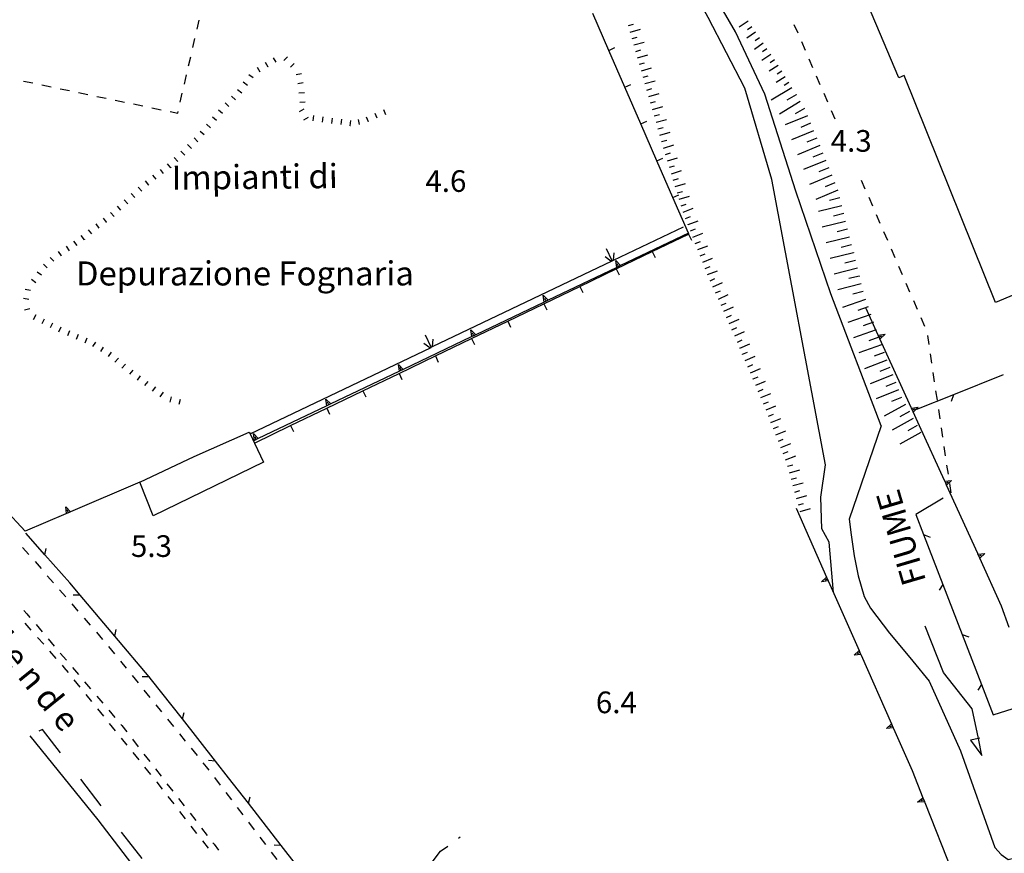
# Model space of a CAD drawing. Units: metres. Extents: x 483672 to 486296, y 4497344 to 4500093.
# Drawn here: x 485708 to 485855, y 4498111 to 4498236 of the extents above; entities that cross this region are included whole.
import ezdxf

# ---------------------------------------------------------------- set-up
doc = ezdxf.new("R2010")
doc.units = ezdxf.units.M
doc.header["$MEASUREMENT"] = 0
doc.linetypes.add('108', pattern=[10, 5, -5])
for name, color, linetype in [("'03 careggiabile non asfaltata", 254, 'Continuous'), ("'03 fiume - lago - torrente", 254, 'Continuous'), ("'03 marciapiede - spartitraffico", 254, 'Continuous'), ("'03 recinzione", 254, 'Continuous'), ("'03 scarpata fino a 1 mt", 254, 'Continuous'), ("'03 scarpata fino a 2 mt", 254, 'Continuous'), ('03 recinzione v', 254, 'Continuous'), ('03 scarpata fino a 1 mt v', 254, 'Continuous'), ('03 scarpata fino a 2 mt v', 254, 'Continuous'), ('CANALE', 254, 'Continuous'), ('CANALE_V', 254, 'Continuous'), ('EDIFICIO', 250, 'Continuous'), ('fiume - lago - torrente', 254, 'Continuous'), ('impianto di depurazione', 254, 'Continuous'), ('marciapiede', 254, 'Continuous'), ('marciapiede - spartitraffico', 254, 'Continuous'), ('muro di sostegno', 254, 'Continuous'), ('muro di sostegno v', 254, 'Continuous'), ('muro divisorio', 254, 'Continuous'), ('muro divisorio v', 254, 'Continuous'), ('punto quotato a terra', 254, 'Continuous'), ('scarpata fino a 2 mt', 254, 'Continuous'), ('scarpata fino a 2 mt v', 254, 'Continuous'), ('scarpata fino a 5 mt', 254, 'Continuous'), ('scarpata fino a 5 mt v', 254, 'Continuous'), ('staccionata', 254, 'Continuous'), ('TOPO01', 250, 'Continuous'), ('TOPO02', 250, 'Continuous')]:
    doc.layers.add(name, color=color, linetype=linetype)
doc.styles.add('txt', font='txt')
doc.linetypes.add('REC', pattern='A,6,[1,rec,S=1,R=0,X=0,Y=0],6', length=12)

msp = doc.modelspace()

# ---------------------------------------------------------------- linework, layer by layer
at = {"layer": "'03 careggiabile non asfaltata", "linetype": 'Continuous'}
for p, q in [((485773.42, 4498113.56), (485773.64, 4498113.74)), ((485770.73, 4498111.61), (485771.82, 4498112.35)), ((485769.34, 4498109.77), (485770.73, 4498111.61))]:
    msp.add_line(p, q, dxfattribs=at)
at = {"layer": "'03 fiume - lago - torrente", "linetype": 'Continuous', "flags": 128}
msp.add_lwpolyline([(485836.58, 4498175.2), (485831.79, 4498161.25), (485832.09, 4498158.89), (485832.54, 4498155.78), (485833.14, 4498152.77), (485834.05, 4498149.68), (485834.99, 4498147.95), (485837.84, 4498144.22), (485839.4, 4498142.36), (485841.33, 4498140.02), (485843.77, 4498137.04), (485848.44, 4498126.61), (485853.58, 4498112.17), (485854.52, 4498111.1), (485855.58, 4498110.36), (485857.14, 4498110.76), (485858.14, 4498111.64), (485859.44, 4498113.11), (485861.31, 4498115.2), (485863.17, 4498117.2), (485866.21, 4498120.94)], dxfattribs=at)
at = {"layer": "'03 marciapiede - spartitraffico", "linetype": 'Continuous'}
for p, q in [((485734.33, 4498234.47), (485734.65, 4498235.83)), ((485733.71, 4498231.74), (485734.02, 4498233.11)), ((485733.07, 4498229.01), (485733.38, 4498230.37)), ((485708.41, 4498226.73), (485709.78, 4498226.45)), ((485732.45, 4498226.28), (485732.76, 4498227.64)), ((485711.15, 4498226.16), (485712.52, 4498225.88)), ((485713.88, 4498225.59), (485715.26, 4498225.3)), ((485716.63, 4498225.02), (485718, 4498224.73)), ((485719.37, 4498224.44), (485720.74, 4498224.16)), ((485722.11, 4498223.87), (485723.48, 4498223.59)), ((485731.81, 4498223.55), (485732.13, 4498224.92)), ((485724.85, 4498223.3), (485726.22, 4498223.01)), ((485727.59, 4498222.73), (485728.96, 4498222.44)), ((485730.33, 4498222.16), (485731.44, 4498221.93)), ((485731.44, 4498221.93), (485731.5, 4498222.19)), ((485708.25, 4498156.99), (485709.18, 4498155.95)), ((485710.11, 4498154.9), (485711.03, 4498153.85)), ((485711.95, 4498152.79), (485712.86, 4498151.73)), ((485713.78, 4498150.68), (485714.7, 4498149.61)), ((485715.61, 4498148.56), (485716.53, 4498147.5)), ((485717.45, 4498146.44), (485718.36, 4498145.38)), ((485719.28, 4498144.33), (485720.2, 4498143.26)), ((485721.1, 4498142.2), (485721.99, 4498141.11)), ((485722.87, 4498140.03), (485723.75, 4498138.94)), ((485724.64, 4498137.86), (485725.51, 4498136.76)), ((485726.39, 4498135.68), (485727.28, 4498134.59)), ((485728.16, 4498133.5), (485729.04, 4498132.42)), ((485729.92, 4498131.33), (485730.81, 4498130.25)), ((485731.69, 4498129.15), (485732.57, 4498128.07)), ((485733.46, 4498126.98), (485734.34, 4498125.9)), ((485735.22, 4498124.81), (485735.7, 4498124.22)), ((485735.7, 4498124.22), (485736.09, 4498123.71)), ((485736.93, 4498122.6), (485737.78, 4498121.48)), ((485738.64, 4498120.37), (485739.48, 4498119.26)), ((485740.33, 4498118.15), (485741.18, 4498117.03)), ((485742.03, 4498115.92), (485742.88, 4498114.8)), ((485743.73, 4498113.69), (485744.57, 4498112.58)), ((485745.42, 4498111.47), (485746.28, 4498110.35))]:
    msp.add_line(p, q, dxfattribs=at)
at = {"layer": "'03 recinzione", "linetype": 'Continuous'}
for p, q in [((485854.84, 4498182.79), (485847.41, 4498179.83)), ((485847.41, 4498179.83), (485841.86, 4498177.62)), ((485845.86, 4498164.36), (485841.75, 4498161.93)), ((485841.75, 4498161.93), (485842.92, 4498158.92)), ((485842.92, 4498158.92), (485845.8, 4498151.46)), ((485715.32, 4498151.71), (485711.6, 4498155.89)), ((485716.87, 4498149.87), (485715.32, 4498151.71)), ((485727.19, 4498137.65), (485722.03, 4498143.76)), ((485848.69, 4498144), (485851.57, 4498136.54)), ((485727.54, 4498137.24), (485727.19, 4498137.65)), ((485853.32, 4498132.01), (485856.33, 4498132.93)), ((485737.1, 4498125.08), (485732.15, 4498131.37)), ((485739.05, 4498122.59), (485737.1, 4498125.08)), ((485746.92, 4498112.45), (485742.01, 4498118.77))]:
    msp.add_line(p, q, dxfattribs=at)
at = {"layer": "'03 recinzione", "linetype": 'Continuous', "flags": 128}
for points in [[(485711.6, 4498155.89), (485711.6, 4498155.9), (485708.72, 4498159.14)], [(485845.8, 4498151.46), (485845.8, 4498151.45), (485848.69, 4498144)], [(485722.03, 4498143.76), (485722.03, 4498143.77), (485716.87, 4498149.87)], [(485732.15, 4498131.37), (485732.15, 4498131.38), (485727.54, 4498137.24)], [(485851.57, 4498136.54), (485851.58, 4498136.53), (485853.32, 4498132.01)], [(485742.01, 4498118.77), (485742.01, 4498118.78), (485739.05, 4498122.59)], [(485751.82, 4498106.13), (485751.82, 4498106.14), (485746.92, 4498112.45)]]:
    msp.add_lwpolyline(points, dxfattribs=at)
at = {"layer": "'03 scarpata fino a 1 mt", "color": 254, "linetype": 'Continuous'}
for p, q in [((485744.97, 4498228.81), (485744.96, 4498228.81)), ((485748.31, 4498228.8), (485748.31, 4498228.8)), ((485741.88, 4498226.07), (485741.88, 4498226.07)), ((485740.08, 4498223.93), (485740.07, 4498223.93)), ((485749.64, 4498222.19), (485749.64, 4498222.19)), ((485737.25, 4498220.82), (485737.24, 4498220.82)), ((485753.08, 4498220.58), (485753.08, 4498220.59)), ((485759.96, 4498220.62), (485759.96, 4498220.61)), ((485757.25, 4498220.05), (485757.24, 4498220.05)), ((485758.63, 4498220.21), (485758.62, 4498220.21)), ((485734.47, 4498217.66), (485734.46, 4498217.66)), ((485733.49, 4498216.67), (485733.48, 4498216.67)), ((485731.47, 4498214.72), (485731.46, 4498214.72)), ((485732.5, 4498215.67), (485732.49, 4498215.67)), ((485730.42, 4498213.79), (485730.42, 4498213.78)), ((485727.13, 4498211.18), (485727.12, 4498211.18)), ((485725.03, 4498209.32), (485725.03, 4498209.31)), ((485721.92, 4498206.48), (485721.92, 4498206.48)), ((485720.83, 4498205.61), (485720.82, 4498205.61)), ((485717.51, 4498203.02), (485717.51, 4498203.01)), ((485714.08, 4498200.6), (485714.07, 4498200.59)), ((485712.93, 4498199.8), (485712.92, 4498199.79)), ((485711.09, 4498197.7), (485711.08, 4498197.69)), ((485711.46, 4498191.15), (485711.47, 4498191.15)), ((485716.56, 4498188.83), (485716.57, 4498188.83)), ((485721.5, 4498186.21), (485721.5, 4498186.2)), ((485722.58, 4498185.32), (485722.59, 4498185.32))]:
    msp.add_line(p, q, dxfattribs=at)
at = {"layer": "'03 scarpata fino a 2 mt", "color": 254, "linetype": 'Continuous'}
for p, q in [((485799.35, 4498233.08), (485799.35, 4498233.09)), ((485800.18, 4498230.19), (485800.18, 4498230.2)), ((485800.46, 4498229.23), (485800.45, 4498229.23)), ((485801.28, 4498226.34), (485801.28, 4498226.35)), ((485802.11, 4498223.45), (485802.11, 4498223.46)), ((485802.94, 4498220.56), (485802.94, 4498220.56)), ((485803.22, 4498219.6), (485803.21, 4498219.6)), ((485806.99, 4498207.13), (485806.99, 4498207.14)), ((485807.72, 4498205.26), (485807.72, 4498205.27)), ((485808.45, 4498203.4), (485808.45, 4498203.4)), ((485808.81, 4498202.46), (485808.81, 4498202.47)), ((485809.55, 4498200.6), (485809.55, 4498200.6)), ((485810.63, 4498197.79), (485810.63, 4498197.8)), ((485811.43, 4498195.96), (485811.43, 4498195.96)), ((485813.89, 4498190.47), (485813.89, 4498190.48)), ((485815.49, 4498186.79), (485815.48, 4498186.8)), ((485815.88, 4498185.87), (485815.88, 4498185.88)), ((485816.27, 4498184.95), (485816.27, 4498184.96)), ((485816.66, 4498184.03), (485816.66, 4498184.03)), ((485817.45, 4498182.18), (485817.45, 4498182.19)), ((485820.13, 4498175.71), (485820.12, 4498175.71)), ((485820.49, 4498174.77), (485820.49, 4498174.78)), ((485821.22, 4498172.9), (485821.22, 4498172.91)), ((485822.6, 4498169.14), (485822.6, 4498169.15)), ((485823.4, 4498166.25), (485823.4, 4498166.25))]:
    msp.add_line(p, q, dxfattribs=at)
at = {"layer": '03 recinzione v', "linetype": 'Continuous'}
for p, q in [((485847.41, 4498179.83), (485847.05, 4498178.83)), ((485842.92, 4498158.92), (485843.91, 4498158.55)), ((485848.69, 4498144), (485849.68, 4498143.63))]:
    msp.add_line(p, q, dxfattribs=at)
at = {"layer": '03 recinzione v', "linetype": 'Continuous', "flags": 128}
for points in [[(485711.6, 4498155.89), (485711.6, 4498155.9), (485711.79, 4498156.87)], [(485845.81, 4498151.46), (485845.8, 4498151.45), (485845.28, 4498150.62)], [(485716.88, 4498149.87), (485716.87, 4498149.87), (485715.82, 4498149.89)], [(485722.03, 4498143.76), (485722.03, 4498143.77), (485722.25, 4498144.73)], [(485727.2, 4498137.65), (485727.19, 4498137.65), (485726.14, 4498137.68)], [(485851.58, 4498136.54), (485851.58, 4498136.53), (485851.05, 4498135.69)], [(485732.14, 4498131.37), (485732.15, 4498131.38), (485732.4, 4498132.33)], [(485737.1, 4498125.08), (485737.1, 4498125.08), (485736.04, 4498125.15)], [(485742, 4498118.77), (485742.01, 4498118.78), (485742.27, 4498119.73)], [(485746.92, 4498112.45), (485746.92, 4498112.45), (485745.86, 4498112.52)]]:
    msp.add_lwpolyline(points, dxfattribs=at)
at = {"layer": '03 scarpata fino a 1 mt v', "color": 254, "linetype": 'Continuous'}
for p, q in [((485744.96, 4498228.81), (485744.55, 4498229.49)), ((485746.17, 4498229.54), (485745.75, 4498230.22)), ((485747.31, 4498229.78), (485747.87, 4498230.35)), ((485748.31, 4498228.8), (485748.87, 4498229.37)), ((485743.77, 4498228.08), (485743.35, 4498228.76)), ((485741.88, 4498226.07), (485741.24, 4498226.54)), ((485742.72, 4498227.19), (485742.08, 4498227.67)), ((485749.15, 4498227.73), (485749.94, 4498227.88)), ((485749.41, 4498226.36), (485750.2, 4498226.51)), ((485741.04, 4498224.94), (485740.4, 4498225.42)), ((485749.57, 4498224.97), (485750.37, 4498225.03)), ((485740.07, 4498223.93), (485739.49, 4498224.48)), ((485749.68, 4498223.57), (485750.48, 4498223.63)), ((485738.16, 4498221.88), (485737.55, 4498222.4)), ((485739.1, 4498222.92), (485738.53, 4498223.47)), ((485749.64, 4498222.19), (485750.34, 4498222.57)), ((485762.55, 4498221.69), (485762.24, 4498222.43)), ((485737.24, 4498220.82), (485736.63, 4498221.34)), ((485750.3, 4498220.95), (485751, 4498221.33)), ((485751.69, 4498220.77), (485751.79, 4498221.57)), ((485753.08, 4498220.59), (485753.18, 4498221.39)), ((485754.47, 4498220.4), (485754.57, 4498221.2)), ((485755.86, 4498220.22), (485755.96, 4498221.02)), ((485757.24, 4498220.05), (485757.34, 4498220.84)), ((485758.62, 4498220.21), (485758.44, 4498220.99)), ((485759.96, 4498220.61), (485759.65, 4498221.34)), ((485761.25, 4498221.16), (485760.94, 4498221.89)), ((485735.42, 4498218.68), (485734.81, 4498219.21)), ((485736.34, 4498219.76), (485735.73, 4498220.28)), ((485734.46, 4498217.66), (485733.89, 4498218.22)), ((485732.49, 4498215.67), (485731.92, 4498216.23)), ((485733.48, 4498216.67), (485732.91, 4498217.23)), ((485731.46, 4498214.72), (485730.93, 4498215.31)), ((485729.34, 4498212.89), (485728.85, 4498213.53)), ((485730.42, 4498213.78), (485729.89, 4498214.37)), ((485727.12, 4498211.18), (485726.63, 4498211.81)), ((485728.23, 4498212.04), (485727.74, 4498212.67)), ((485726.06, 4498210.25), (485725.53, 4498210.85)), ((485723.99, 4498208.37), (485723.46, 4498208.97)), ((485725.03, 4498209.31), (485724.49, 4498209.9)), ((485722.96, 4498207.43), (485722.42, 4498208.02)), ((485720.82, 4498205.61), (485720.33, 4498206.24)), ((485721.92, 4498206.48), (485721.38, 4498207.07)), ((485718.62, 4498203.88), (485718.13, 4498204.51)), ((485719.72, 4498204.74), (485719.23, 4498205.37)), ((485717.51, 4498203.01), (485717.02, 4498203.64)), ((485715.25, 4498201.35), (485714.81, 4498202.03)), ((485716.41, 4498202.15), (485715.92, 4498202.78)), ((485712.92, 4498199.79), (485712.36, 4498200.36)), ((485714.07, 4498200.59), (485713.63, 4498201.26)), ((485711.93, 4498198.81), (485711.37, 4498199.38)), ((485710.25, 4498196.57), (485709.61, 4498197.04)), ((485711.08, 4498197.69), (485710.44, 4498198.17)), ((485709.45, 4498195.43), (485708.66, 4498195.57)), ((485709.19, 4498194.05), (485708.4, 4498194.2)), ((485709.32, 4498192.68), (485708.54, 4498192.47)), ((485710.21, 4498191.77), (485709.85, 4498191.05)), ((485711.47, 4498191.15), (485711.12, 4498190.43)), ((485712.73, 4498190.54), (485712.38, 4498189.82)), ((485713.99, 4498189.93), (485713.63, 4498189.21)), ((485715.28, 4498189.38), (485714.96, 4498188.64)), ((485716.57, 4498188.83), (485716.26, 4498188.1)), ((485717.86, 4498188.29), (485717.55, 4498187.56)), ((485719.13, 4498187.72), (485718.71, 4498187.04)), ((485720.32, 4498186.96), (485719.88, 4498186.29)), ((485721.5, 4498186.2), (485721.07, 4498185.53)), ((485722.59, 4498185.32), (485722.06, 4498184.72)), ((485723.63, 4498184.39), (485723.1, 4498183.79)), ((485724.74, 4498183.53), (485724.25, 4498182.89)), ((485725.85, 4498182.68), (485725.37, 4498182.04)), ((485726.98, 4498181.84), (485726.5, 4498181.2)), ((485728.1, 4498181.01), (485727.63, 4498180.36)), ((485729.25, 4498180.2), (485728.79, 4498179.54)), ((485730.46, 4498179.51), (485730.24, 4498178.74)), ((485731.81, 4498179.14), (485731.59, 4498178.36))]:
    msp.add_line(p, q, dxfattribs=at)
at = {"layer": '03 scarpata fino a 2 mt v', "color": 254, "linetype": 'Continuous'}
for p, q in [((485798.81, 4498235.01), (485799.57, 4498235.23)), ((485799.08, 4498234.05), (485800.62, 4498234.49)), ((485799.35, 4498233.09), (485800.12, 4498233.31)), ((485799.63, 4498232.12), (485801.17, 4498232.56)), ((485799.91, 4498231.16), (485800.67, 4498231.38)), ((485800.18, 4498230.2), (485801.72, 4498230.64)), ((485800.45, 4498229.23), (485801.22, 4498229.45)), ((485800.74, 4498228.27), (485802.27, 4498228.71)), ((485801.01, 4498227.31), (485801.77, 4498227.53)), ((485801.28, 4498226.35), (485802.82, 4498226.78)), ((485801.56, 4498225.38), (485802.33, 4498225.6)), ((485801.84, 4498224.42), (485803.38, 4498224.85)), ((485802.11, 4498223.46), (485802.88, 4498223.67)), ((485802.39, 4498222.49), (485803.93, 4498222.92)), ((485802.67, 4498221.53), (485803.43, 4498221.74)), ((485802.94, 4498220.56), (485804.48, 4498221)), ((485803.21, 4498219.6), (485803.98, 4498219.81)), ((485803.49, 4498218.64), (485805.03, 4498219.07)), ((485803.77, 4498217.67), (485804.53, 4498217.89)), ((485804.06, 4498216.71), (485805.59, 4498217.18)), ((485804.35, 4498215.75), (485805.12, 4498215.99)), ((485804.64, 4498214.8), (485806.17, 4498215.27)), ((485804.94, 4498213.84), (485805.7, 4498214.07)), ((485805.23, 4498212.88), (485806.76, 4498213.35)), ((485805.52, 4498211.92), (485806.29, 4498212.16)), ((485805.81, 4498210.96), (485807.34, 4498211.43)), ((485806.11, 4498210), (485806.88, 4498210.24)), ((485806.4, 4498209.05), (485807.93, 4498209.52)), ((485806.7, 4498208.09), (485807.46, 4498208.32)), ((485806.99, 4498207.14), (485808.48, 4498207.72)), ((485807.35, 4498206.2), (485808.09, 4498206.49)), ((485807.72, 4498205.27), (485809.21, 4498205.85)), ((485808.09, 4498204.33), (485808.83, 4498204.62)), ((485808.45, 4498203.4), (485809.94, 4498203.99)), ((485808.81, 4498202.47), (485809.56, 4498202.76)), ((485809.18, 4498201.53), (485810.67, 4498202.12)), ((485809.55, 4498200.6), (485810.29, 4498200.89)), ((485809.91, 4498199.67), (485811.4, 4498200.25)), ((485810.27, 4498198.73), (485811.02, 4498199.02)), ((485810.63, 4498197.8), (485812.12, 4498198.38)), ((485811.01, 4498196.87), (485811.74, 4498197.21)), ((485811.43, 4498195.96), (485812.88, 4498196.63)), ((485811.84, 4498195.05), (485812.57, 4498195.39)), ((485812.27, 4498194.14), (485813.72, 4498194.8)), ((485812.67, 4498193.22), (485813.41, 4498193.54)), ((485813.08, 4498192.31), (485814.54, 4498192.96)), ((485813.49, 4498191.39), (485814.22, 4498191.71)), ((485813.89, 4498190.48), (485815.36, 4498191.11)), ((485814.29, 4498189.56), (485815.02, 4498189.88)), ((485814.69, 4498188.64), (485816.16, 4498189.27)), ((485815.09, 4498187.71), (485815.82, 4498188.03)), ((485815.48, 4498186.8), (485816.95, 4498187.43)), ((485815.88, 4498185.88), (485816.61, 4498186.19)), ((485816.27, 4498184.96), (485817.74, 4498185.58)), ((485816.66, 4498184.03), (485817.39, 4498184.35)), ((485817.06, 4498183.11), (485818.53, 4498183.74)), ((485817.45, 4498182.19), (485818.18, 4498182.5)), ((485817.83, 4498181.26), (485819.31, 4498181.88)), ((485818.22, 4498180.34), (485818.96, 4498180.65)), ((485818.6, 4498179.42), (485820.08, 4498180.04)), ((485818.99, 4498178.49), (485819.73, 4498178.8)), ((485819.38, 4498177.57), (485820.85, 4498178.18)), ((485819.76, 4498176.64), (485820.5, 4498176.93)), ((485820.12, 4498175.71), (485821.61, 4498176.29)), ((485820.49, 4498174.78), (485821.23, 4498175.07)), ((485820.85, 4498173.84), (485822.35, 4498174.43)), ((485821.22, 4498172.91), (485821.96, 4498173.2)), ((485821.59, 4498171.97), (485823.08, 4498172.56)), ((485821.96, 4498171.04), (485822.7, 4498171.33)), ((485822.31, 4498170.11), (485823.81, 4498170.69)), ((485822.6, 4498169.15), (485823.38, 4498169.36)), ((485822.87, 4498168.18), (485824.41, 4498168.61)), ((485823.13, 4498167.22), (485823.91, 4498167.43)), ((485823.4, 4498166.25), (485824.94, 4498166.68)), ((485823.67, 4498165.29), (485824.44, 4498165.5)), ((485823.94, 4498164.32), (485825.48, 4498164.75)), ((485824.21, 4498163.36), (485824.98, 4498163.57)), ((485824.47, 4498162.39), (485826.01, 4498162.82))]:
    msp.add_line(p, q, dxfattribs=at)
at = {"layer": 'CANALE', "linetype": 'Continuous', "flags": 128}
for points in [[(485796.38, 4498199.85), (485796.38, 4498199.86), (485796.6, 4498199.96), (485807.03, 4498204.95)], [(485769.31, 4498186.92), (485769.31, 4498186.93), (485769.53, 4498187.03), (485796.38, 4498199.85)], [(485742.24, 4498173.99), (485742.26, 4498174), (485769.31, 4498186.92)]]:
    msp.add_lwpolyline(points, dxfattribs=at)
at = {"layer": 'CANALE_V', "linetype": 'Continuous'}
for p, q in [((485796.19, 4498199.78), (485795.32, 4498200.44)), ((485769.12, 4498186.84), (485768.25, 4498187.51))]:
    msp.add_line(p, q, dxfattribs=at)
at = {"layer": 'CANALE_V', "linetype": 'Continuous', "flags": 128}
for points in [[(485796.38, 4498199.85), (485796.38, 4498199.86), (485795.53, 4498201.67)], [(485796.59, 4498199.92), (485796.6, 4498199.96), (485796.67, 4498201.06)], [(485769.31, 4498186.92), (485769.31, 4498186.93), (485768.46, 4498188.73)], [(485769.53, 4498186.99), (485769.53, 4498187.03), (485769.6, 4498188.13)]]:
    msp.add_lwpolyline(points, dxfattribs=at)
at = {"layer": 'EDIFICIO', "linetype": 'Continuous', "flags": 128}
msp.add_lwpolyline([(485858.48, 4498294.25), (485865.39, 4498277.89), (485875.53, 4498281.91), (485882.16, 4498265.45), (485892.57, 4498269.64), (485900.03, 4498252.32), (485910.78, 4498256.71), (485917.82, 4498240.05), (485925.91, 4498243.57), (485929.59, 4498235.25), (485933.14, 4498226.86), (485853.68, 4498193.64), (485840.05, 4498227.56), (485839.23, 4498227.22), (485818.05, 4498277.29)], close=True, dxfattribs=at)
at = {"layer": 'fiume - lago - torrente', "linetype": 'Continuous', "flags": 128}
for points in [[(485836.58, 4498175.2), (485829.04, 4498194.92), (485823.82, 4498210.29), (485819.18, 4498224.79), (485814.83, 4498234.07), (485804.39, 4498252.06), (485801.62, 4498259.34), (485801.23, 4498267.43), (485799.36, 4498272.25), (485792.66, 4498282.69), (485777.67, 4498302.77), (485759.73, 4498326.33), (485751.69, 4498339.72), (485749.01, 4498349.36), (485748.48, 4498359.26), (485750.09, 4498372.65), (485756.51, 4498407.73)], [(485820.24, 4498212), (485816.23, 4498225.66), (485810.73, 4498236.23), (485805.98, 4498244.88), (485802.03, 4498250.56), (485800.16, 4498254.58), (485794, 4498270.64), (485792.66, 4498274.93), (485788.65, 4498279.48), (485782.22, 4498285.91), (485779.01, 4498293.94), (485774.73, 4498300.09), (485772.62, 4498302.06), (485762.3, 4498314.61), (485756.1, 4498324.83), (485748.74, 4498336.89), (485746.34, 4498363.01), (485745.74, 4498369.46)], [(485829.46, 4498150.27), (485828.8, 4498157.79), (485827.73, 4498159.81), (485827.59, 4498164.51), (485828.28, 4498169.38), (485820.24, 4498212)], [(485851.36, 4498128.51), (485851.12, 4498128.46), (485849.92, 4498128.22), (485851.65, 4498125.9), (485851.12, 4498128.46), (485850.21, 4498132.86), (485845.91, 4498138.33), (485843.15, 4498145.22)]]:
    msp.add_lwpolyline(points, dxfattribs=at)
at = {"layer": 'impianto di depurazione', "flags": 128}
msp.add_lwpolyline([(485725.76, 4498166.78), (485733.89, 4498170.59), (485742.14, 4498174.26), (485742.26, 4498174), (485742.91, 4498172.62), (485744.25, 4498169.76), (485727.75, 4498161.76)], close=True, dxfattribs=at)
at = {"layer": 'marciapiede', "linetype": '108', "flags": 128}
msp.add_lwpolyline([(486087.6, 4497723.76), (486064.41, 4497746.64), (486047.03, 4497763.7), (486014.31, 4497796.05), (485986.11, 4497823.99), (485969.76, 4497840.02), (485940.76, 4497868.86), (485921.97, 4497887.61), (485902.81, 4497906.33), (485896.87, 4497912.43), (485885.59, 4497925.43), (485882.22, 4497929.22), (485879.45, 4497932.53), (485877.38, 4497934.58), (485869.54, 4497942.14), (485863.43, 4497948.21), (485849, 4497963.23), (485837.19, 4497975.54), (485825.62, 4497988.2), (485814.96, 4498000.69), (485806.41, 4498011.2), (485790.85, 4498029.92), (485778.95, 4498044.45), (485768.42, 4498057.25), (485744.02, 4498087.98), (485724.15, 4498113.03), (485711.22, 4498129.81), (485709.73, 4498129.11)], dxfattribs=at)
at = {"layer": 'marciapiede - spartitraffico'}
for p, q in [((485824.16, 4498233.87), (485823.59, 4498235.15)), ((485825.27, 4498231.3), (485824.71, 4498232.58)), ((485826.38, 4498228.73), (485825.82, 4498230.01)), ((485827.49, 4498226.16), (485826.93, 4498227.44)), ((485828.6, 4498223.59), (485828.05, 4498224.87)), ((485829.71, 4498221.02), (485829.16, 4498222.3)), ((485834.22, 4498210.59), (485833.67, 4498211.87)), ((485835.34, 4498208.02), (485834.77, 4498209.31)), ((485836.45, 4498205.45), (485835.89, 4498206.74)), ((485837.56, 4498202.88), (485837, 4498204.17)), ((485838.67, 4498200.31), (485838.11, 4498201.6)), ((485839.78, 4498197.74), (485839.22, 4498199.03)), ((485840.89, 4498195.17), (485840.34, 4498196.46)), ((485842, 4498192.6), (485841.45, 4498193.89)), ((485843.11, 4498190.03), (485842.56, 4498191.32)), ((485843.75, 4498187.33), (485843.54, 4498188.71)), ((485844.16, 4498184.56), (485843.95, 4498185.94)), ((485844.57, 4498181.79), (485844.37, 4498183.17)), ((485844.99, 4498179.02), (485844.77, 4498180.4)), ((485845.39, 4498176.25), (485845.19, 4498177.63)), ((485845.81, 4498173.48), (485845.6, 4498174.87)), ((485846.22, 4498170.71), (485846.01, 4498172.09)), ((485846.63, 4498167.94), (485846.42, 4498169.33)), ((485847.04, 4498165.17), (485846.84, 4498166.55)), ((485708.44, 4498147.59), (485708.9, 4498147.08)), ((485708.9, 4498147.08), (485709.36, 4498146.53)), ((485709.56, 4498144.62), (485708.63, 4498145.67)), ((485710.27, 4498145.47), (485711.17, 4498144.4)), ((485711.42, 4498142.53), (485710.49, 4498143.57)), ((485712.08, 4498143.34), (485712.99, 4498142.27)), ((485713.28, 4498140.43), (485712.35, 4498141.48)), ((485713.89, 4498141.21), (485714.8, 4498140.14)), ((485714.47, 4498139.08), (485714.21, 4498139.39)), ((485715.1, 4498138.31), (485714.47, 4498139.08)), ((485715.71, 4498139.07), (485716.61, 4498138)), ((485716.86, 4498136.13), (485715.98, 4498137.22)), ((485717.52, 4498136.93), (485718.42, 4498135.87)), ((485718.62, 4498133.96), (485717.74, 4498135.04)), ((485719.33, 4498134.8), (485720.24, 4498133.73)), ((485720.39, 4498131.78), (485719.5, 4498132.86)), ((485721.14, 4498132.67), (485722.05, 4498131.6)), ((485722.14, 4498129.61), (485721.26, 4498130.69)), ((485722.96, 4498130.54), (485723.07, 4498130.39)), ((485723.07, 4498130.39), (485723.82, 4498129.43)), ((485723.91, 4498127.43), (485723.03, 4498128.51)), ((485724.68, 4498128.33), (485725.54, 4498127.22)), ((485725.67, 4498125.25), (485724.79, 4498126.34)), ((485726.4, 4498126.11), (485727.26, 4498125.01)), ((485727.43, 4498123.08), (485726.55, 4498124.16)), ((485728.12, 4498123.9), (485728.98, 4498122.8)), ((485728.35, 4498121.94), (485728.31, 4498121.99)), ((485729.17, 4498120.88), (485728.35, 4498121.94)), ((485729.84, 4498121.69), (485730.7, 4498120.59)), ((485730.89, 4498118.67), (485730.03, 4498119.78)), ((485731.56, 4498119.48), (485732.42, 4498118.38)), ((485732.61, 4498116.46), (485731.75, 4498117.56)), ((485733.28, 4498117.27), (485734.13, 4498116.17)), ((485734.32, 4498114.25), (485733.46, 4498115.35)), ((485734.99, 4498115.06), (485735.85, 4498113.96)), ((485736.04, 4498112.04), (485735.18, 4498113.14)), ((485736.71, 4498112.85), (485736.87, 4498112.65)), ((485736.87, 4498112.65), (485737.56, 4498111.74))]:
    msp.add_line(p, q, dxfattribs=at)
at = {"layer": 'muro di sostegno'}
for p, q in [((485836.11, 4498188.84), (485834.34, 4498192.72)), ((485846.06, 4498167), (485842.34, 4498175.17)), ((485742.82, 4498172.97), (485742.76, 4498172.95)), ((485714.74, 4498162.04), (485708.62, 4498159.42)), ((485855.74, 4498145.05), (485854.57, 4498148.24)), ((485838.43, 4498129.95), (485841.21, 4498123.65))]:
    msp.add_line(p, q, dxfattribs=at)
at = {"layer": 'muro di sostegno', "flags": 128}
for points in [[(485807.8, 4498203.99), (485807.77, 4498203.97), (485797.64, 4498199.14), (485797.35, 4498199), (485797.07, 4498198.87), (485796.97, 4498198.82)], [(485796.97, 4498198.82), (485786.81, 4498193.97), (485786.51, 4498193.83), (485786.24, 4498193.7), (485786.13, 4498193.65)], [(485786.13, 4498193.65), (485775.98, 4498188.81), (485775.68, 4498188.66), (485775.41, 4498188.53), (485775.31, 4498188.48)], [(485775.31, 4498188.48), (485765.15, 4498183.63), (485764.85, 4498183.49), (485764.58, 4498183.36), (485764.48, 4498183.31)], [(485841.09, 4498177.93), (485836.16, 4498188.74), (485836.11, 4498188.84)], [(485764.48, 4498183.31), (485754.32, 4498178.47), (485754.03, 4498178.33), (485753.75, 4498178.19), (485753.65, 4498178.15)], [(485753.65, 4498178.15), (485743.49, 4498173.3), (485743.19, 4498173.15), (485742.92, 4498173.02), (485742.82, 4498172.97)], [(485842.34, 4498175.17), (485841.13, 4498177.83), (485841.09, 4498177.93)], [(485725.76, 4498166.78), (485715.41, 4498162.33), (485715.11, 4498162.2), (485714.84, 4498162.09), (485714.83, 4498162.08), (485714.74, 4498162.04)], [(485851.02, 4498156.08), (485846.36, 4498166.33), (485846.23, 4498166.62), (485846.1, 4498166.9), (485846.06, 4498167)], [(485708.62, 4498159.42), (485705.52, 4498162.82), (485705.51, 4498162.83), (485705.29, 4498163.07), (485705.09, 4498163.29), (485705.09, 4498163.29), (485705.02, 4498163.37)], [(485823.89, 4498162.88), (485828.44, 4498152.57), (485828.69, 4498152), (485828.74, 4498151.9)], [(485854.57, 4498148.24), (485851.32, 4498155.4), (485851.19, 4498155.7), (485851.06, 4498155.98), (485851.02, 4498156.08)], [(485828.74, 4498151.9), (485833.29, 4498141.6), (485833.42, 4498141.31), (485833.54, 4498141.03), (485833.59, 4498140.93)], [(485833.59, 4498140.93), (485838.13, 4498130.62), (485838.39, 4498130.05), (485838.43, 4498129.95)], [(485841.21, 4498123.65), (485842.82, 4498119.59), (485842.94, 4498119.28), (485843.06, 4498119), (485843.1, 4498118.9)], [(485843.1, 4498118.9), (485847.24, 4498108.43), (485847.36, 4498108.13), (485847.48, 4498107.84), (485847.52, 4498107.74)]]:
    msp.add_lwpolyline(points, dxfattribs=at)
at = {"layer": 'muro di sostegno v'}
for p, q in [((485796.92, 4498199.88), (485797.64, 4498199.14)), ((485797.63, 4498199.14), (485797.07, 4498198.87)), ((485797.35, 4498199), (485797.15, 4498199.4)), ((485786.09, 4498194.7), (485786.81, 4498193.97)), ((485786.51, 4498193.83), (485786.31, 4498194.23)), ((485786.8, 4498193.96), (485786.24, 4498193.7)), ((485775.26, 4498189.54), (485775.98, 4498188.81)), ((485775.97, 4498188.8), (485775.41, 4498188.53)), ((485775.68, 4498188.66), (485775.49, 4498189.06)), ((485836.28, 4498188.47), (485836.69, 4498188.66)), ((485837.17, 4498188.87), (485836.42, 4498188.17)), ((485764.43, 4498184.37), (485765.15, 4498183.63)), ((485764.85, 4498183.49), (485764.66, 4498183.89)), ((485765.14, 4498183.62), (485764.58, 4498183.36)), ((485753.6, 4498179.2), (485754.32, 4498178.47)), ((485754.31, 4498178.46), (485753.75, 4498178.19)), ((485754.03, 4498178.33), (485753.83, 4498178.72)), ((485842.14, 4498177.96), (485841.4, 4498177.26)), ((485841.26, 4498177.56), (485841.67, 4498177.75)), ((485742.77, 4498174.03), (485743.49, 4498173.3)), ((485743.19, 4498173.15), (485743, 4498173.55)), ((485743.48, 4498173.29), (485742.92, 4498173.02)), ((485846.23, 4498166.62), (485846.63, 4498166.81)), ((485847.11, 4498167.02), (485846.37, 4498166.32)), ((485714.73, 4498163.1), (485715.42, 4498162.34)), ((485851.19, 4498155.7), (485851.6, 4498155.89)), ((485852.07, 4498156.1), (485851.33, 4498155.4)), ((485827.68, 4498151.89), (485828.43, 4498152.58)), ((485828.56, 4498152.29), (485828.16, 4498152.11)), ((485828.44, 4498152.57), (485828.69, 4498152)), ((485832.53, 4498140.91), (485833.28, 4498141.61)), ((485833.42, 4498141.31), (485833.01, 4498141.13)), ((485837.38, 4498129.94), (485838.13, 4498130.63)), ((485838.26, 4498130.33), (485837.85, 4498130.15)), ((485838.13, 4498130.62), (485838.38, 4498130.05))]:
    msp.add_line(p, q, dxfattribs=at)
at = {"layer": 'muro di sostegno v', "flags": 128}
for points in [[(485797.07, 4498198.86), (485797.07, 4498198.87), (485796.92, 4498199.88)], [(485786.24, 4498193.69), (485786.24, 4498193.7), (485786.09, 4498194.7)], [(485775.41, 4498188.52), (485775.41, 4498188.53), (485775.26, 4498189.54)], [(485836.15, 4498188.74), (485836.16, 4498188.74), (485836.16, 4498188.74), (485837.17, 4498188.87)], [(485836.42, 4498188.18), (485836.28, 4498188.47), (485836.16, 4498188.74), (485836.16, 4498188.75)], [(485764.58, 4498183.35), (485764.58, 4498183.36), (485764.43, 4498184.37)], [(485753.75, 4498178.19), (485753.75, 4498178.19), (485753.6, 4498179.2)], [(485841.13, 4498177.83), (485841.13, 4498177.83), (485841.14, 4498177.83), (485842.14, 4498177.96)], [(485841.39, 4498177.26), (485841.26, 4498177.56), (485841.14, 4498177.83), (485841.13, 4498177.83)], [(485742.92, 4498173.01), (485742.92, 4498173.02), (485742.77, 4498174.03)], [(485846.09, 4498166.9), (485846.1, 4498166.9), (485847.11, 4498167.02)], [(485846.36, 4498166.33), (485846.23, 4498166.62), (485846.1, 4498166.9)], [(485714.84, 4498162.07), (485714.84, 4498162.09), (485714.73, 4498163.1)], [(485715.41, 4498162.33), (485715.11, 4498162.2), (485714.84, 4498162.09), (485714.83, 4498162.08)], [(485715.11, 4498162.2), (485715.11, 4498162.2), (485714.93, 4498162.61)], [(485851.06, 4498155.98), (485851.06, 4498155.98), (485852.07, 4498156.1)], [(485851.32, 4498155.4), (485851.19, 4498155.7), (485851.06, 4498155.98)], [(485828.7, 4498152.01), (485828.69, 4498152), (485828.69, 4498152), (485827.68, 4498151.89)], [(485833.29, 4498141.6), (485833.42, 4498141.31), (485833.54, 4498141.03)], [(485833.55, 4498141.03), (485833.54, 4498141.03), (485832.53, 4498140.91)], [(485838.39, 4498130.05), (485838.39, 4498130.05), (485838.38, 4498130.05), (485837.38, 4498129.94)], [(485842.04, 4498118.92), (485842.82, 4498119.59), (485842.82, 4498119.59)], [(485843.06, 4498119), (485843.06, 4498119), (485842.04, 4498118.92)], [(485842.95, 4498119.29), (485842.94, 4498119.28), (485842.53, 4498119.12)], [(485842.83, 4498119.58), (485842.95, 4498119.29), (485843.06, 4498119.01)]]:
    msp.add_lwpolyline(points, dxfattribs=at)
at = {"layer": 'muro divisorio'}
for p, q in [((485795.86, 4498231.32), (485793.47, 4498236.83)), ((485798.26, 4498225.82), (485795.86, 4498231.32)), ((485800.65, 4498220.32), (485798.26, 4498225.82)), ((485803.05, 4498214.82), (485800.65, 4498220.32)), ((485805.44, 4498209.32), (485803.05, 4498214.82)), ((485802.38, 4498201.23), (485807.79, 4498203.83)), ((485807.79, 4498203.83), (485807.82, 4498203.85)), ((485796.98, 4498198.64), (485802.38, 4498201.23)), ((485791.57, 4498196.03), (485796.98, 4498198.64)), ((485786.17, 4498193.43), (485791.57, 4498196.03)), ((485780.76, 4498190.83), (485786.17, 4498193.43)), ((485775.35, 4498188.23), (485780.76, 4498190.83)), ((485769.95, 4498185.63), (485775.35, 4498188.23)), ((485764.53, 4498183.02), (485769.95, 4498185.63)), ((485759.13, 4498180.43), (485764.53, 4498183.02)), ((485753.72, 4498177.83), (485759.13, 4498180.43)), ((485748.31, 4498175.22), (485753.72, 4498177.83))]:
    msp.add_line(p, q, dxfattribs=at)
at = {"layer": 'muro divisorio', "flags": 128}
for points in [[(485807.82, 4498203.85), (485807.77, 4498203.97), (485805.44, 4498209.32)], [(485742.91, 4498172.62), (485742.91, 4498172.62), (485748.31, 4498175.22)]]:
    msp.add_lwpolyline(points, dxfattribs=at)
at = {"layer": 'muro divisorio v'}
for p, q in [((485795.86, 4498231.32), (485796.77, 4498231.72)), ((485798.26, 4498225.82), (485799.17, 4498226.22)), ((485800.65, 4498220.32), (485801.56, 4498220.72)), ((485803.05, 4498214.82), (485803.96, 4498215.22)), ((485805.44, 4498209.32), (485806.35, 4498209.72)), ((485807.79, 4498203.83), (485808.22, 4498202.93)), ((485802.38, 4498201.23), (485802.81, 4498200.33)), ((485796.98, 4498198.64), (485797.41, 4498197.74)), ((485791.57, 4498196.03), (485792, 4498195.13)), ((485786.17, 4498193.43), (485786.6, 4498192.53)), ((485780.76, 4498190.83), (485781.19, 4498189.93)), ((485775.35, 4498188.23), (485775.78, 4498187.33)), ((485769.95, 4498185.63), (485770.38, 4498184.73)), ((485764.53, 4498183.02), (485764.96, 4498182.12)), ((485759.13, 4498180.43), (485759.56, 4498179.53)), ((485753.72, 4498177.83), (485754.15, 4498176.93)), ((485748.31, 4498175.22), (485748.74, 4498174.33))]:
    msp.add_line(p, q, dxfattribs=at)
at = {"layer": 'scarpata fino a 2 mt', "color": 254, "linetype": 'Continuous'}
for p, q in [((485818.39, 4498233.21), (485818.39, 4498233.2)), ((485818.95, 4498232.38), (485818.95, 4498232.37))]:
    msp.add_line(p, q, dxfattribs=at)
at = {"layer": 'scarpata fino a 2 mt v', "color": 254, "linetype": 'Continuous'}
for p, q in [((485816.7, 4498235.68), (485815.38, 4498234.78)), ((485817.82, 4498234.03), (485816.5, 4498233.13)), ((485817.26, 4498234.85), (485816.59, 4498234.4)), ((485818.95, 4498232.37), (485817.63, 4498231.47)), ((485818.39, 4498233.2), (485817.73, 4498232.75)), ((485819.52, 4498231.55), (485818.85, 4498231.1)), ((485820.09, 4498230.72), (485818.77, 4498229.82)), ((485820.65, 4498229.89), (485819.99, 4498229.44)), ((485821.2, 4498229.06), (485819.84, 4498228.22)), ((485821.72, 4498228.2), (485821.04, 4498227.78)), ((485822.24, 4498227.35), (485820.88, 4498226.51)), ((485822.77, 4498226.49), (485822.09, 4498226.07))]:
    msp.add_line(p, q, dxfattribs=at)
at = {"layer": 'scarpata fino a 5 mt', "color": 254, "linetype": 'Continuous'}
for p, q in [((485823.86, 4498224.7), (485823.86, 4498224.69)), ((485825.11, 4498222.64), (485825.11, 4498222.64)), ((485825.57, 4498221.54), (485825.58, 4498221.54)), ((485826.03, 4498220.43), (485826.03, 4498220.42)), ((485829.22, 4498212.64), (485829.23, 4498212.64)), ((485829.68, 4498211.53), (485829.68, 4498211.52)), ((485832.14, 4498202.25), (485832.14, 4498202.24)), ((485832.44, 4498201.08), (485832.44, 4498201.07)), ((485833.32, 4498197.58), (485833.33, 4498197.58)), ((485835.82, 4498189.56), (485835.83, 4498189.56)), ((485836.23, 4498188.43), (485836.23, 4498188.42)), ((485836.63, 4498187.29), (485836.63, 4498187.29)), ((485838.31, 4498182.79), (485838.31, 4498182.79)), ((485838.76, 4498181.68), (485838.76, 4498181.67)), ((485840.8, 4498177.33), (485840.8, 4498177.33))]:
    msp.add_line(p, q, dxfattribs=at)
at = {"layer": 'scarpata fino a 5 mt v', "color": 254, "linetype": 'Continuous'}
for p, q in [((485823.24, 4498225.72), (485820.16, 4498223.85)), ((485824.49, 4498223.67), (485821.41, 4498221.79)), ((485823.86, 4498224.69), (485822.49, 4498223.86)), ((485825.11, 4498222.64), (485823.74, 4498221.81)), ((485825.58, 4498221.54), (485822.25, 4498220.17)), ((485826.49, 4498219.31), (485823.16, 4498217.94)), ((485826.03, 4498220.42), (485824.56, 4498219.81)), ((485826.95, 4498218.2), (485825.47, 4498217.59)), ((485827.4, 4498217.08), (485824.07, 4498215.72)), ((485828.31, 4498214.86), (485824.99, 4498213.5)), ((485827.85, 4498215.97), (485826.38, 4498215.36)), ((485828.77, 4498213.75), (485827.29, 4498213.14)), ((485829.23, 4498212.64), (485825.9, 4498211.27)), ((485830.13, 4498210.41), (485826.81, 4498209.04)), ((485829.68, 4498211.52), (485828.2, 4498210.91)), ((485830.43, 4498209.25), (485828.88, 4498208.87)), ((485830.71, 4498208.08), (485827.21, 4498207.23)), ((485831, 4498206.91), (485829.45, 4498206.54)), ((485831.28, 4498205.75), (485827.78, 4498204.89)), ((485831.56, 4498204.57), (485830.01, 4498204.2)), ((485831.85, 4498203.41), (485828.35, 4498202.56)), ((485832.14, 4498202.24), (485830.59, 4498201.85)), ((485832.44, 4498201.07), (485828.95, 4498200.19)), ((485833.03, 4498198.75), (485829.54, 4498197.86)), ((485832.74, 4498199.91), (485831.18, 4498199.52)), ((485833.33, 4498197.58), (485831.77, 4498197.19)), ((485833.62, 4498196.42), (485830.13, 4498195.54)), ((485834.23, 4498194.09), (485830.83, 4498192.89)), ((485833.92, 4498195.26), (485832.36, 4498194.86)), ((485834.63, 4498192.96), (485833.12, 4498192.43)), ((485835.02, 4498191.83), (485831.63, 4498190.63)), ((485835.42, 4498190.69), (485833.92, 4498190.16)), ((485835.83, 4498189.56), (485832.43, 4498188.36)), ((485836.23, 4498188.42), (485834.72, 4498187.89)), ((485836.63, 4498187.29), (485833.23, 4498186.09)), ((485837.02, 4498186.15), (485835.52, 4498185.62)), ((485837.44, 4498185.03), (485834.09, 4498183.71)), ((485837.88, 4498183.91), (485836.38, 4498183.33)), ((485838.31, 4498182.79), (485834.96, 4498181.47)), ((485838.76, 4498181.67), (485837.27, 4498181.08)), ((485839.2, 4498180.55), (485835.84, 4498179.23)), ((485839.63, 4498179.44), (485838.14, 4498178.85)), ((485840.21, 4498178.38), (485837.06, 4498176.64)), ((485840.8, 4498177.33), (485839.4, 4498176.55)), ((485841.38, 4498176.28), (485838.23, 4498174.54)), ((485841.95, 4498175.22), (485840.56, 4498174.45)), ((485842.54, 4498174.17), (485839.39, 4498172.43))]:
    msp.add_line(p, q, dxfattribs=at)
at = {"layer": 'staccionata', "linetype": 'REC', "flags": 128}
msp.add_lwpolyline([(485709.32, 4498128.85), (485719.48, 4498116.3), (485730.7, 4498101.66), (485747.65, 4498080.21), (485763.3, 4498060.45), (485777.38, 4498043.29), (485790.9, 4498027.59), (485805.87, 4498009.67), (485818.06, 4497994.65), (485830.87, 4497979.79), (485844.06, 4497966.19), (485859.64, 4497949.98), (485872.51, 4497937.58), (485879.44, 4497930.69), (485885.57, 4497923.47), (485892.7, 4497915.36), (485897.51, 4497910.02), (485904.62, 4497902.98), (485914, 4497893.59), (485921.58, 4497886.31), (485937.58, 4497870.48)], dxfattribs=at)

# ---------------------------------------------------------------- texts
at = {"layer": 'punto quotato a terra', "color": 254, "style": 'txt'}
for s, rotation, p in [('4.3                ', 0.0172, (485829.04, 4498216.16)), ('4.6                ', 0.0115, (485768.46, 4498210.16)), ('5.3                ', 0.0057, (485724.45, 4498155.59)), ('6.4                ', 0.0172, (485793.94, 4498132.23))]:
    msp.add_text(s, height=3.24, rotation=rotation, dxfattribs=at).set_placement(p)
at = {"layer": 'TOPO01', "color": 254, "style": 'txt'}
for s, rotation, p in [('Impianti di', 0.5902, (485730.55, 4498210.48)), ('Depurazione Fognaria', 0.0115, (485716.23, 4498196.17))]:
    msp.add_text(s, height=3.6, rotation=rotation, dxfattribs=at).set_placement(p)
at = {"layer": 'TOPO02', "color": 254, "style": 'txt'}
for s, rotation, p in [('FIUME', 106.3908, (485843.33, 4498151.98)), ('A l l e n d e ', -51.0913, (485699.28, 4498147.72))]:
    msp.add_text(s, height=3.6, rotation=rotation, dxfattribs=at).set_placement(p)

doc.saveas('drawing.dxf')
